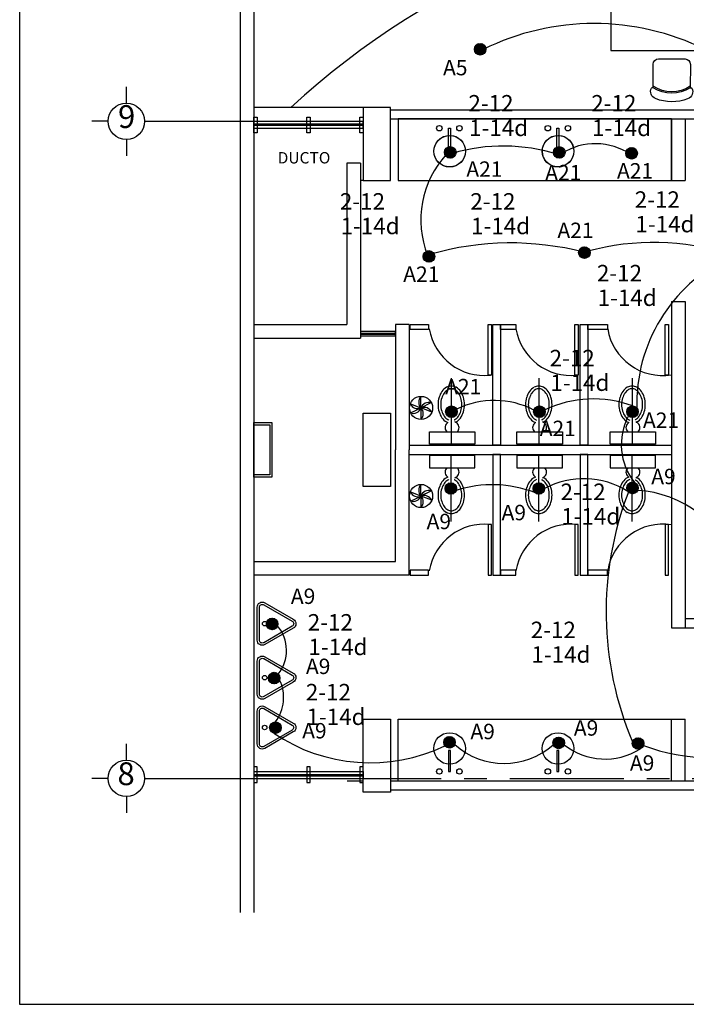
# Model space of a CAD drawing. Extents: x 111 to 212, y 70 to 123.
# Drawn here: x 111 to 119, y 97 to 108 of the extents above; entities that cross this region are included whole.
import ezdxf
from ezdxf.enums import TextEntityAlignment as Align

# ---------------------------------------------------------------- set-up
doc = ezdxf.new("R2010")
doc.units = 0
doc.header["$MEASUREMENT"] = 0
doc.linetypes.add('CENTER', pattern=[2, 1.25, -0.25, 0.25, -0.25])
doc.linetypes.add('HIDDEN', pattern=[0.375, 0.25, -0.125])
doc.layers.get('0').update_dxf_attribs({"linetype": 'CONTINUOUS'})
for name, color, linetype in [('ASC', 5, 'CONTINUOUS'), ('B', 7, 'CONTINUOUS'), ('C', 4, 'CONTINUOUS'), ('CABLE', 3, 'HIDDEN'), ('E', 6, 'CENTER'), ('INST-E', 3, 'CONTINUOUS'), ('MB', 14, 'CONTINUOUS'), ('MUE', 3, 'CONTINUOUS'), ('P', 7, 'CONTINUOUS'), ('SILLERIA', 5, 'CONTINUOUS'), ('T', 7, 'CONTINUOUS'), ('V', 130, 'CONTINUOUS')]:
    doc.layers.add(name, color=color, linetype=linetype)
doc.styles.add('LOGO', font='rom_____.pfb')
doc.styles.add('ROMANS', font='romans.shx')
doc.styles.get("Standard").update_dxf_attribs({"font": 'ROMANS9.SHX', "height": 0.25})
pattern_1 = [(45, (-35.223058, 26.843666), (-0.00662912607, 0.00662912607), [])]

# ---------------------------------------------------------------- blocks, each defined once
blk = doc.blocks.new('SILL-SB')
at = {"color": 0, "linetype": 'ByBlock'}
for p, q in [((-0.25, 0.388), (-0.25, 0.072)), ((0.25, 0.072), (0.25, 0.388)), ((-0.178, 0), (0.178, 0))]:
    blk.add_line(p, q, dxfattribs=at)
for centre, radius, start, end in [((-0.182, 0.44), 0.101, 109.2621, 207.0019), ((0, -0.002), 0.579, 68.2138, 111.7862), ((0.182, 0.44), 0.101, 332.9981, 70.7379), ((0, -0.002), 0.464, 57.341, 122.659), ((0, -0.002), 0.445, 55.7945, 124.2055), ((-0.258, 0.401), 0.015, 207.0019, 302.659), ((0.258, 0.401), 0.015, 237.341, 332.9981), ((-0.178, 0.072), 0.0721, 180, 270), ((0.178, 0.072), 0.0721, 270, 0)]:
    blk.add_arc(centre, radius, start, end, dxfattribs=at)

msp = doc.modelspace()

# ---------------------------------------------------------------- hatches: boundary and pattern name
at = {"layer": 'CABLE', "linetype": 'Continuous'}
h = msp.add_hatch(dxfattribs=at)
h.set_pattern_fill('ANSI31', color=256, scale=0.075, style=0)
h.set_pattern_definition([(45, (-41.436319, 26.843666), (-0.00662912607, 0.00662912607), [])])
h.paths.add_polyline_path([(116.353, 107.453, 1), (116.227, 107.453, 1)])
h = msp.add_hatch(dxfattribs=at)
h.set_pattern_fill('ANSI31', color=256, scale=0.075, style=0)
h.set_pattern_definition(pattern_1)
h.paths.add_polyline_path([(116.025, 106.323, 1), (115.898, 106.323, 1)])
h = msp.add_hatch(dxfattribs=at)
h.set_pattern_fill('ANSI31', color=256, scale=0.075, style=0)
h.set_pattern_definition(pattern_1)
h.paths.add_polyline_path([(117.219, 106.323, 1), (117.093, 106.323, 1)])
h = msp.add_hatch(dxfattribs=at)
h.set_pattern_fill('ANSI31', color=256, scale=0.075, style=0)
h.set_pattern_definition(pattern_1)
h.paths.add_polyline_path([(118.012, 106.313, 1), (117.886, 106.313, 1)])
h = msp.add_hatch(dxfattribs=at)
h.set_pattern_fill('ANSI31', color=256, scale=0.075, style=0)
h.set_pattern_definition(pattern_1)
h.paths.add_polyline_path([(115.792, 105.183, 1), (115.666, 105.183, 1)])
h = msp.add_hatch(dxfattribs=at)
h.set_pattern_fill('ANSI31', color=256, scale=0.075, style=0)
h.set_pattern_definition(pattern_1)
h.paths.add_polyline_path([(117.494, 105.225, 1), (117.368, 105.225, 1)])
h = msp.add_hatch(dxfattribs=at)
h.set_pattern_fill('ANSI31', color=256, scale=0.075, style=0)
h.set_pattern_definition([(45, (-56.075142, 24.50372), (-0.00662912607, 0.00662912607), [])])
h.paths.add_polyline_path([(116.038, 103.482, 1), (115.912, 103.482, 1)])
h = msp.add_hatch(dxfattribs=at)
h.set_pattern_fill('ANSI31', color=256, scale=0.075, style=0)
h.set_pattern_definition([(45, (-55.110981, 24.50372), (-0.00662912607, 0.00662912607), [])])
h.paths.add_polyline_path([(117.002, 103.482, 1), (116.876, 103.482, 1)])
h = msp.add_hatch(dxfattribs=at)
h.set_pattern_fill('ANSI31', color=256, scale=0.075, style=0)
h.set_pattern_definition([(45, (-54.092245, 24.50372), (-0.00662912607, 0.00662912607), [])])
h.paths.add_polyline_path([(118.021, 103.482, 1), (117.894, 103.482, 1)])
h = msp.add_hatch(dxfattribs=at)
h.set_pattern_fill('ANSI31', color=256, scale=0.075, style=0)
h.set_pattern_definition([(45, (-56.081206, 23.66189), (-0.00662912607, 0.00662912607), [])])
h.paths.add_polyline_path([(116.032, 102.64, 1), (115.905, 102.64, 1)])
h = msp.add_hatch(dxfattribs=at)
h.set_pattern_fill('ANSI31', color=256, scale=0.075, style=0)
h.set_pattern_definition([(45, (-55.117045, 23.66189), (-0.00662912607, 0.00662912607), [])])
h.paths.add_polyline_path([(116.996, 102.64, 1), (116.87, 102.64, 1)])
h = msp.add_hatch(dxfattribs=at)
h.set_pattern_fill('ANSI31', color=256, scale=0.075, style=0)
h.set_pattern_definition([(45, (-54.092245, 23.667946), (-0.00662912607, 0.00662912607), [])])
h.paths.add_polyline_path([(118.021, 102.646, 1), (117.894, 102.646, 1)])
h = msp.add_hatch(dxfattribs=at)
h.set_pattern_fill('ANSI31', color=256, scale=0.075, style=0)
h.set_pattern_definition([(45, (-58.038803, 22.1781925), (-0.00662912607, 0.00662912607), [])])
h.paths.add_polyline_path([(114.074, 101.156, 1), (113.948, 101.156, 1)])
h = msp.add_hatch(dxfattribs=at)
h.set_pattern_fill('ANSI31', color=256, scale=0.075, style=0)
h.set_pattern_definition([(45, (-58.017057, 21.584533), (-0.00662912607, 0.00662912607), [])])
h.paths.add_polyline_path([(114.096, 100.563, 1), (113.97, 100.563, 1)])
h = msp.add_hatch(dxfattribs=at)
h.set_pattern_fill('ANSI31', color=256, scale=0.075, style=0)
h.set_pattern_definition([(45, (-58.002559, 21.041551), (-0.00662912607, 0.00662912607), [])])
h.paths.add_polyline_path([(114.111, 100.02, 1), (113.984, 100.02, 1)])
h = msp.add_hatch(dxfattribs=at)
h.set_pattern_fill('ANSI31', color=256, scale=0.075, style=0)
h.set_pattern_definition([(45, (-56.096122, 20.882276), (-0.00662912607, 0.00662912607), [])])
h.paths.add_polyline_path([(116.017, 99.86, 1), (115.891, 99.86, 1)])
h = msp.add_hatch(dxfattribs=at)
h.set_pattern_fill('ANSI31', color=256, scale=0.075, style=0)
h.set_pattern_definition([(45, (-54.900069, 20.8750365), (-0.00662912607, 0.00662912607), [])])
h.paths.add_polyline_path([(117.213, 99.853, 1), (117.087, 99.853, 1)])
h = msp.add_hatch(dxfattribs=at)
h.set_pattern_fill('ANSI31', color=256, scale=0.075, style=0)
h.set_pattern_definition([(45, (-54.0302115, 20.867797), (-0.00662912607, 0.00662912607), [])])
h.paths.add_polyline_path([(118.083, 99.846, 1), (117.956, 99.846, 1)])

# ---------------------------------------------------------------- linework, layer by layer
at = {"layer": 'ASC'}
for p, q in [((112.414, 106.864), (112.414, 107.043)), ((112.214, 106.664), (112.035, 106.664)), ((112.414, 106.464), (112.414, 106.285)), ((112.414, 99.664), (112.414, 99.843)), ((112.214, 99.464), (112.035, 99.464)), ((112.414, 99.264), (112.414, 99.085))]:
    msp.add_line(p, q, dxfattribs=at)
for centre in [(112.414, 106.664), (112.414, 99.464)]:
    msp.add_circle(centre, 0.2, dxfattribs=at)
at = {"layer": 'B'}
for p, q in [((115.309, 106.789), (120.409, 106.789)), ((115.309, 106.689), (120.409, 106.689)), ((115.391, 106.014), (118.534, 106.014)), ((118.384, 104.689), (118.534, 104.689)), ((113.809, 103.339), (113.984, 103.339)), ((113.984, 103.339), (113.984, 102.789)), ((115.513, 103.114), (118.384, 103.114)), ((115.513, 103.014), (118.384, 103.014)), ((115.513, 103.014), (118.384, 103.014)), ((113.984, 102.789), (113.809, 102.789)), ((115.391, 100.114), (118.534, 100.114)), ((114.834, 99.439), (115.009, 99.439)), ((115.309, 99.439), (120.409, 99.439)), ((115.309, 99.339), (120.409, 99.339))]:
    msp.add_line(p, q, dxfattribs=at)
msp.add_lwpolyline([(114.009, 103.364), (114.009, 102.764), (113.809, 102.764), (113.809, 103.364)], close=True, dxfattribs=at)
at = {"layer": 'C'}
for points in [[(115.009, 106.014), (115.309, 106.014), (115.309, 106.814), (115.009, 106.814)], [(115.009, 103.464), (115.309, 103.464), (115.309, 102.664), (115.009, 102.664)], [(115.009, 100.114), (115.309, 100.114), (115.309, 99.314), (115.009, 99.314)]]:
    msp.add_lwpolyline(points, close=True, dxfattribs=at)
at = {"layer": 'CABLE', "linetype": 'Continuous'}
for centre in [(116.29, 107.453), (115.962, 106.323), (117.156, 106.323), (117.949, 106.313), (115.729, 105.183), (117.431, 105.225), (115.975, 103.482), (116.939, 103.482), (117.958, 103.482), (115.969, 102.64), (116.933, 102.64), (117.958, 102.646), (114.011, 101.156), (114.033, 100.563), (114.047, 100.02), (115.954, 99.86), (117.15, 99.853), (118.02, 99.846)]:
    msp.add_circle(centre, 0.0633, dxfattribs=at)
for centre, radius, start, end in [((117.538, 104.998), 2.737, 63.6474, 116.3526), ((116.544, 104.408), 1.984, 72.5487, 106.3182), ((117.553, 105.725), 0.693, 56.1934, 122.0727), ((116.702, 105.583), 1.063, 137.5322, 201.4169), ((116.627, 102.171), 3.16, 75.3894, 106.1676), ((118.188, 102.597), 2.739, 72.2795, 105.1963), ((119.783, 103.571), 1.777, 115.7615, 181.6681), ((116.444, 102.656), 0.949, 62.733, 115.7821), ((117.53, 102.399), 1.223, 69.5263, 115.7095), ((118.511, 103.121), 0.675, 152.1973, 217.9962), ((117.424, 101.847), 0.901, 57.5941, 118.3661), ((116.424, 101.401), 1.281, 68.7391, 108.0002), ((116.935, 102.754), 0.129, 239.7714, 298.3661), ((121.334, 101.289), 3.664, 159.0165, 202.8913), ((117.941, 101.406), 1.216, 18.8683, 86.4901), ((113.747, 100.867), 0.421, 321.8744, 39.6868), ((113.701, 100.349), 0.436, 322.4694, 26.2606), ((115.085, 101.527), 1.891, 236.0028, 295.6262), ((116.553, 100.437), 0.809, 228.0812, 311.617), ((117.658, 100.397), 0.721, 231.5798, 302.0458), ((118.819, 101.799), 2.108, 249.4506, 289.5738)]:
    msp.add_arc(centre, radius, start, end, dxfattribs=at)
at = {"layer": 'E', "color": 8}
for p, q in [((112.614, 106.664), (115.009, 106.664)), ((112.614, 99.464), (132.784, 99.464))]:
    msp.add_line(p, q, dxfattribs=at)
at = {"layer": 'INST-E', "color": 3}
for p, q in [((115.641, 103.522), (115.523, 103.568)), ((115.641, 103.522), (115.641, 103.649)), ((115.641, 103.523), (115.753, 103.581)), ((115.528, 103.468), (115.642, 103.523)), ((115.759, 103.475), (115.642, 103.523)), ((115.642, 103.396), (115.642, 103.523)), ((115.641, 102.557), (115.523, 102.603)), ((115.641, 102.557), (115.641, 102.684)), ((115.641, 102.559), (115.753, 102.616)), ((115.528, 102.503), (115.642, 102.558)), ((115.759, 102.511), (115.642, 102.558)), ((115.642, 102.432), (115.642, 102.558))]:
    msp.add_line(p, q, dxfattribs=at)
for centre in [(115.642, 103.523), (115.642, 102.558)]:
    msp.add_circle(centre, 0.127, dxfattribs=at)
for centre, start, end in [((115.607, 103.608), 205.4935, 291.8382), ((115.709, 103.585), 136.8277, 223.1723), ((115.728, 103.492), 73.8516, 160.1963), ((115.555, 103.556), 252.4529, 338.7976), ((115.675, 103.437), 24.7384, 111.083), ((115.574, 103.46), 316.8277, 43.1723), ((115.607, 102.643), 205.4935, 291.8382), ((115.709, 102.621), 136.8277, 223.1723), ((115.728, 102.527), 73.8516, 160.1963), ((115.555, 102.592), 252.4529, 338.7976), ((115.675, 102.472), 24.7384, 111.083), ((115.574, 102.495), 316.8277, 43.1723)]:
    msp.add_arc(centre, 0.0925, start, end, dxfattribs=at)
at = {"layer": 'MB'}
for points in [[(114.243, 101.11), (113.931, 100.93, -0.57735), (113.847, 100.979), (113.847, 101.339, -0.57735), (113.931, 101.388), (114.243, 101.207, -0.57735)], [(114.231, 101.131), (113.919, 100.951, -0.57735), (113.871, 100.979), (113.871, 101.339, -0.57735), (113.919, 101.367), (114.231, 101.187, -0.57735)], [(114.243, 100.52), (113.931, 100.339, -0.57735), (113.847, 100.388), (113.847, 100.748, -0.57735), (113.931, 100.797), (114.243, 100.617, -0.57735)], [(114.231, 100.54), (113.919, 100.36, -0.57735), (113.871, 100.388), (113.871, 100.748, -0.57735), (113.919, 100.776), (114.231, 100.596, -0.57735)], [(114.243, 99.973), (113.931, 99.793, -0.57735), (113.847, 99.841), (113.847, 100.202, -0.57735), (113.931, 100.25), (114.243, 100.07, -0.57735)], [(114.231, 99.994), (113.919, 99.814, -0.57735), (113.871, 99.841), (113.871, 100.202, -0.57735), (113.919, 100.229), (114.231, 100.049, -0.57735)]]:
    msp.add_lwpolyline(points, format="xyb", close=True, dxfattribs=at)
for centre in [(113.929, 101.159), (113.929, 100.568), (113.929, 100.021)]:
    msp.add_circle(centre, 0.0246, dxfattribs=at)
at = {"layer": 'P'}
for points in [[(116.414, 104.439), (116.414, 103.881), (116.378, 103.881), (116.378, 104.439)], [(117.364, 104.439), (117.364, 103.881), (117.328, 103.881), (117.328, 104.439)], [(118.352, 104.439), (118.352, 103.881), (118.316, 103.881), (118.316, 104.439)], [(116.414, 101.69), (116.414, 102.247), (116.378, 102.247), (116.378, 101.69)], [(117.364, 101.69), (117.364, 102.247), (117.328, 102.247), (117.328, 101.69)], [(118.352, 101.69), (118.352, 102.247), (118.316, 102.247), (118.316, 101.69)]]:
    msp.add_lwpolyline(points, close=True, dxfattribs=at)
for centre, start, end in [((116.337, 104.491), 189.607, 276.1003), ((117.286, 104.491), 189.607, 276.1003), ((118.291, 104.491), 189.607, 278.7265), ((116.337, 101.637), 83.8997, 170.393), ((117.286, 101.637), 83.8997, 170.393), ((118.291, 101.637), 81.2735, 170.393)]:
    msp.add_arc(centre, 0.613, start, end, dxfattribs=at)
at = {"layer": 'SILLERIA'}
for p, q in [((115.973, 103.851), (115.973, 103.118)), ((116.932, 103.851), (116.932, 103.118)), ((117.954, 103.851), (117.954, 103.118)), ((115.734, 103.262), (116.231, 103.262)), ((115.734, 103.126), (115.734, 103.262)), ((116.231, 103.262), (116.231, 103.126)), ((116.693, 103.262), (117.19, 103.262)), ((116.693, 103.126), (116.693, 103.262)), ((117.19, 103.262), (117.19, 103.126)), ((117.715, 103.262), (118.212, 103.262)), ((117.715, 103.126), (117.715, 103.262)), ((118.212, 103.262), (118.212, 103.126)), ((116.231, 103.126), (115.734, 103.126)), ((117.19, 103.126), (116.693, 103.126)), ((118.212, 103.126), (117.715, 103.126)), ((116.231, 103.002), (115.734, 103.002)), ((115.734, 103.002), (115.734, 102.867)), ((115.973, 102.278), (115.973, 103.011)), ((116.231, 102.867), (116.231, 103.002)), ((117.19, 103.002), (116.693, 103.002)), ((116.693, 103.002), (116.693, 102.867)), ((116.932, 102.278), (116.932, 103.011)), ((117.19, 102.867), (117.19, 103.002)), ((118.212, 103.002), (117.715, 103.002)), ((117.715, 103.002), (117.715, 102.867)), ((117.954, 102.278), (117.954, 103.011)), ((118.212, 102.867), (118.212, 103.002)), ((115.734, 102.867), (116.231, 102.867)), ((116.693, 102.867), (117.19, 102.867)), ((117.715, 102.867), (118.212, 102.867))]:
    msp.add_line(p, q, dxfattribs=at)
for centre in [(115.976, 103.487), (116.935, 103.487), (117.957, 103.487), (115.976, 102.641), (116.935, 102.641), (117.957, 102.641)]:
    msp.add_circle(centre, 0.0131, dxfattribs=at)
for centre, radius, start, end in [((116.045, 103.58), 0.213, 144.601, 163.5979), ((116.045, 103.58), 0.183, 144.601, 163.5979), ((116.001, 103.611), 0.16, 120.2369, 144.601), ((116.001, 103.611), 0.13, 120.2369, 144.601), ((115.973, 103.659), 0.104, 90, 120.2369), ((115.973, 103.659), 0.0745, 90, 120.2369), ((115.973, 103.659), 0.104, 59.7631, 90), ((115.973, 103.659), 0.0745, 59.7631, 90), ((115.946, 103.611), 0.13, 35.399, 59.7631), ((115.946, 103.611), 0.16, 35.399, 59.7631), ((115.902, 103.58), 0.183, 16.4021, 35.399), ((115.902, 103.58), 0.213, 16.4021, 35.399), ((117.004, 103.58), 0.213, 144.601, 163.5979), ((117.004, 103.58), 0.183, 144.601, 163.5979), ((116.96, 103.611), 0.16, 120.2369, 144.601), ((116.96, 103.611), 0.13, 120.2369, 144.601), ((116.932, 103.659), 0.104, 90, 120.2369), ((116.932, 103.659), 0.0745, 90, 120.2369), ((116.932, 103.659), 0.104, 59.7631, 90), ((116.932, 103.659), 0.0745, 59.7631, 90), ((116.904, 103.611), 0.13, 35.399, 59.7631), ((116.904, 103.611), 0.16, 35.399, 59.7631), ((116.861, 103.58), 0.183, 16.4021, 35.399), ((116.861, 103.58), 0.213, 16.4021, 35.399), ((118.026, 103.58), 0.213, 144.601, 163.5979), ((118.026, 103.58), 0.183, 144.601, 163.5979), ((117.982, 103.611), 0.16, 120.2369, 144.601), ((117.982, 103.611), 0.13, 120.2369, 144.601), ((117.954, 103.659), 0.104, 90, 120.2369), ((117.954, 103.659), 0.0745, 90, 120.2369), ((117.954, 103.659), 0.104, 59.7631, 90), ((117.954, 103.659), 0.0745, 59.7631, 90), ((117.927, 103.611), 0.13, 35.399, 59.7631), ((117.927, 103.611), 0.16, 35.399, 59.7631), ((117.883, 103.58), 0.183, 16.4021, 35.399), ((117.883, 103.58), 0.213, 16.4021, 35.399), ((116.114, 103.56), 0.286, 163.5979, 180), ((116.114, 103.56), 0.256, 163.5979, 180), ((115.833, 103.56), 0.256, 0, 16.4021), ((115.833, 103.56), 0.286, 0, 16.4021), ((117.073, 103.56), 0.286, 163.5979, 180), ((117.073, 103.56), 0.256, 163.5979, 180), ((116.791, 103.56), 0.256, 0, 16.4021), ((116.791, 103.56), 0.286, 360, 16.4021), ((118.095, 103.56), 0.286, 163.5979, 180), ((118.095, 103.56), 0.256, 163.5979, 180), ((117.813, 103.56), 0.256, 360, 16.4021), ((117.813, 103.56), 0.286, 0, 16.4021), ((116.114, 103.56), 0.286, 180, 196.4021), ((116.045, 103.539), 0.213, 196.4021, 215.399), ((116.114, 103.56), 0.256, 180, 196.4021), ((116.045, 103.539), 0.183, 196.4021, 215.399), ((115.975, 103.439), 0.0338, 41.5018, 143.2733), ((115.902, 103.539), 0.183, 324.601, 343.5979), ((115.902, 103.539), 0.213, 324.601, 343.5979), ((115.833, 103.56), 0.256, 343.5979, 360), ((115.833, 103.56), 0.286, 343.5979, 360), ((117.073, 103.56), 0.286, 180, 196.4021), ((117.004, 103.539), 0.213, 196.4021, 215.399), ((117.073, 103.56), 0.256, 180, 196.4021), ((117.004, 103.539), 0.183, 196.4021, 215.399), ((116.934, 103.439), 0.0338, 41.5018, 143.2733), ((116.861, 103.539), 0.183, 324.601, 343.5979), ((116.861, 103.539), 0.213, 324.601, 343.5979), ((116.791, 103.56), 0.256, 343.5979, 0), ((116.791, 103.56), 0.286, 343.5979, 0), ((118.095, 103.56), 0.286, 180, 196.4021), ((118.026, 103.539), 0.213, 196.4021, 215.399), ((118.095, 103.56), 0.256, 180, 196.4021), ((118.026, 103.539), 0.183, 196.4021, 215.399), ((117.956, 103.439), 0.0338, 41.5018, 143.2733), ((117.883, 103.539), 0.183, 324.601, 343.5979), ((117.883, 103.539), 0.213, 324.601, 343.5979), ((117.813, 103.56), 0.256, 343.5979, 0), ((117.813, 103.56), 0.286, 343.5979, 360), ((116.001, 103.508), 0.16, 215.399, 239.7631), ((116.001, 103.508), 0.13, 215.399, 239.7631), ((115.974, 103.304), 0.0691, 131.4236, 154.8526), ((115.973, 103.46), 0.104, 239.7631, 249.5718), ((115.979, 103.298), 0.0771, 123.1091, 131.4236), ((115.973, 103.46), 0.0745, 239.7631, 249.5718), ((115.973, 103.46), 0.0745, 296.5763, 300.2369), ((115.946, 103.508), 0.13, 300.2369, 324.601), ((115.986, 103.298), 0.0771, 48.5764, 69.9236), ((115.973, 103.46), 0.104, 296.5763, 300.2369), ((115.946, 103.508), 0.16, 300.2369, 324.601), ((115.991, 103.304), 0.0691, 25.1474, 48.5764), ((116.96, 103.508), 0.16, 215.399, 239.7631), ((116.96, 103.508), 0.13, 215.399, 239.7631), ((116.933, 103.304), 0.0691, 131.4236, 154.8526), ((116.932, 103.46), 0.104, 239.7631, 249.5718), ((116.938, 103.298), 0.0771, 123.1091, 131.4236), ((116.932, 103.46), 0.0745, 239.7631, 249.5718), ((116.932, 103.46), 0.0745, 296.5763, 300.2369), ((116.904, 103.508), 0.13, 300.2369, 324.601), ((116.945, 103.298), 0.0771, 48.5764, 69.9236), ((116.932, 103.46), 0.104, 296.5763, 300.2369), ((116.904, 103.508), 0.16, 300.2369, 324.601), ((116.95, 103.304), 0.0691, 25.1474, 48.5764), ((117.982, 103.508), 0.16, 215.399, 239.7631), ((117.982, 103.508), 0.13, 215.399, 239.7631), ((117.955, 103.304), 0.0691, 131.4236, 154.8526), ((117.954, 103.46), 0.104, 239.7631, 249.5718), ((117.96, 103.298), 0.0771, 123.1091, 131.4236), ((117.954, 103.46), 0.0745, 239.7631, 249.5718), ((117.954, 103.46), 0.0745, 296.5763, 300.2369), ((117.927, 103.508), 0.13, 300.2369, 324.601), ((117.967, 103.298), 0.0771, 48.5764, 69.9236), ((117.954, 103.46), 0.104, 296.5763, 300.2369), ((117.927, 103.508), 0.16, 300.2369, 324.601), ((117.972, 103.304), 0.0691, 25.1474, 48.5764), ((115.966, 103.308), 0.0601, 154.8526, 180), ((115.966, 103.308), 0.0601, 180, 205.1474), ((115.974, 103.312), 0.0691, 205.1474, 226.1378), ((115.991, 103.312), 0.0691, 313.8622, 334.8526), ((115.999, 103.308), 0.0601, 360, 25.1474), ((115.999, 103.308), 0.0601, 334.8526, 0), ((116.924, 103.308), 0.0601, 154.8526, 180), ((116.924, 103.308), 0.0601, 180, 205.1474), ((116.933, 103.312), 0.0691, 205.1474, 226.1378), ((116.95, 103.312), 0.0691, 313.8622, 334.8526), ((116.958, 103.308), 0.0601, 0, 25.1474), ((116.958, 103.308), 0.0601, 334.8526, 0), ((117.947, 103.308), 0.0601, 154.8526, 180), ((117.947, 103.308), 0.0601, 180, 205.1474), ((117.955, 103.312), 0.0691, 205.1474, 226.1378), ((117.972, 103.312), 0.0691, 313.8622, 334.8526), ((117.98, 103.308), 0.0601, 0, 25.1474), ((117.98, 103.308), 0.0601, 334.8526, 0), ((115.966, 102.821), 0.0601, 154.8526, 180), ((115.966, 102.821), 0.0601, 180, 205.1474), ((115.974, 102.817), 0.0691, 133.8622, 154.8526), ((115.991, 102.817), 0.0691, 25.1474, 46.1378), ((115.999, 102.821), 0.0601, 360, 25.1474), ((115.999, 102.821), 0.0601, 334.8526, 0), ((116.924, 102.821), 0.0601, 154.8526, 180), ((116.924, 102.821), 0.0601, 180, 205.1474), ((116.933, 102.817), 0.0691, 133.8622, 154.8526), ((116.95, 102.817), 0.0691, 25.1474, 46.1378), ((116.958, 102.821), 0.0601, 0, 25.1474), ((116.958, 102.821), 0.0601, 334.8526, 0), ((117.947, 102.821), 0.0601, 154.8526, 180), ((117.947, 102.821), 0.0601, 180, 205.1474), ((117.955, 102.817), 0.0691, 133.8622, 154.8526), ((117.972, 102.817), 0.0691, 25.1474, 46.1378), ((117.98, 102.821), 0.0601, 0, 25.1474), ((117.98, 102.821), 0.0601, 334.8526, 0), ((116.045, 102.589), 0.213, 144.601, 163.5979), ((116.001, 102.62), 0.16, 120.2369, 144.601), ((116.001, 102.62), 0.13, 120.2369, 144.601), ((115.974, 102.824), 0.0691, 205.1474, 228.5764), ((115.973, 102.668), 0.104, 110.4282, 120.2369), ((115.979, 102.83), 0.0771, 228.5764, 236.8909), ((115.973, 102.668), 0.0745, 110.4282, 120.2369), ((115.973, 102.668), 0.0745, 59.7631, 63.4237), ((115.946, 102.62), 0.13, 35.399, 59.7631), ((115.986, 102.83), 0.0771, 290.0764, 311.4236), ((115.973, 102.668), 0.104, 59.7631, 63.4237), ((115.946, 102.62), 0.16, 35.399, 59.7631), ((115.991, 102.824), 0.0691, 311.4236, 334.8526), ((115.902, 102.589), 0.213, 16.4021, 35.399), ((117.004, 102.589), 0.213, 144.601, 163.5979), ((116.96, 102.62), 0.16, 120.2369, 144.601), ((116.96, 102.62), 0.13, 120.2369, 144.601), ((116.933, 102.824), 0.0691, 205.1474, 228.5764), ((116.932, 102.668), 0.104, 110.4282, 120.2369), ((116.938, 102.83), 0.0771, 228.5764, 236.8909), ((116.932, 102.668), 0.0745, 110.4282, 120.2369), ((116.932, 102.668), 0.0745, 59.7631, 63.4237), ((116.904, 102.62), 0.13, 35.399, 59.7631), ((116.945, 102.83), 0.0771, 290.0764, 311.4236), ((116.932, 102.668), 0.104, 59.7631, 63.4237), ((116.904, 102.62), 0.16, 35.399, 59.7631), ((116.95, 102.824), 0.0691, 311.4236, 334.8526), ((116.861, 102.589), 0.213, 16.4021, 35.399), ((118.026, 102.589), 0.213, 144.601, 163.5979), ((117.982, 102.62), 0.16, 120.2369, 144.601), ((117.982, 102.62), 0.13, 120.2369, 144.601), ((117.955, 102.824), 0.0691, 205.1474, 228.5764), ((117.954, 102.668), 0.104, 110.4282, 120.2369), ((117.96, 102.83), 0.0771, 228.5764, 236.8909), ((117.954, 102.668), 0.0745, 110.4282, 120.2369), ((117.954, 102.668), 0.0745, 59.7631, 63.4237), ((117.927, 102.62), 0.13, 35.399, 59.7631), ((117.967, 102.83), 0.0771, 290.0764, 311.4236), ((117.954, 102.668), 0.104, 59.7631, 63.4237), ((117.927, 102.62), 0.16, 35.399, 59.7631), ((117.972, 102.824), 0.0691, 311.4236, 334.8526), ((117.883, 102.589), 0.213, 16.4021, 35.399), ((116.114, 102.569), 0.286, 163.5979, 180), ((116.114, 102.569), 0.256, 163.5979, 180), ((116.045, 102.589), 0.183, 144.601, 163.5979), ((115.975, 102.69), 0.0338, 216.7267, 318.4982), ((115.902, 102.589), 0.183, 16.4021, 35.399), ((115.833, 102.569), 0.256, 0, 16.4021), ((115.833, 102.569), 0.286, 0, 16.4021), ((117.073, 102.569), 0.286, 163.5979, 180), ((117.073, 102.569), 0.256, 163.5979, 180), ((117.004, 102.589), 0.183, 144.601, 163.5979), ((116.934, 102.69), 0.0338, 216.7267, 318.4982), ((116.861, 102.589), 0.183, 16.4021, 35.399), ((116.791, 102.569), 0.256, 360, 16.4021), ((116.791, 102.569), 0.286, 360, 16.4021), ((118.095, 102.569), 0.286, 163.5979, 180), ((118.095, 102.569), 0.256, 163.5979, 180), ((118.026, 102.589), 0.183, 144.601, 163.5979), ((117.956, 102.69), 0.0338, 216.7267, 318.4982), ((117.883, 102.589), 0.183, 16.4021, 35.399), ((117.813, 102.569), 0.256, 0, 16.4021), ((117.813, 102.569), 0.286, 0, 16.4021), ((116.114, 102.569), 0.286, 180, 196.4021), ((116.045, 102.548), 0.213, 196.4021, 215.399), ((116.114, 102.569), 0.256, 180, 196.4021), ((116.045, 102.548), 0.183, 196.4021, 215.399), ((115.902, 102.548), 0.183, 324.601, 343.5979), ((115.902, 102.548), 0.213, 324.601, 343.5979), ((115.833, 102.569), 0.256, 343.5979, 360), ((115.833, 102.569), 0.286, 343.5979, 360), ((117.073, 102.569), 0.286, 180, 196.4021), ((117.004, 102.548), 0.213, 196.4021, 215.399), ((117.073, 102.569), 0.256, 180, 196.4021), ((117.004, 102.548), 0.183, 196.4021, 215.399), ((116.861, 102.548), 0.183, 324.601, 343.5979), ((116.861, 102.548), 0.213, 324.601, 343.5979), ((116.791, 102.569), 0.256, 343.5979, 360), ((116.791, 102.569), 0.286, 343.5979, 0), ((118.095, 102.569), 0.286, 180, 196.4021), ((118.026, 102.548), 0.213, 196.4021, 215.399), ((118.095, 102.569), 0.256, 180, 196.4021), ((118.026, 102.548), 0.183, 196.4021, 215.399), ((117.883, 102.548), 0.183, 324.601, 343.5979), ((117.883, 102.548), 0.213, 324.601, 343.5979), ((117.813, 102.569), 0.256, 343.5979, 0), ((117.813, 102.569), 0.286, 343.5979, 360), ((116.001, 102.517), 0.16, 215.399, 239.7631), ((116.001, 102.517), 0.13, 215.399, 239.7631), ((115.973, 102.47), 0.104, 239.7631, 270), ((115.973, 102.47), 0.0745, 239.7631, 270), ((115.973, 102.47), 0.0745, 270, 300.2369), ((115.973, 102.47), 0.104, 270, 300.2369), ((115.946, 102.517), 0.13, 300.2369, 324.601), ((115.946, 102.517), 0.16, 300.2369, 324.601), ((116.96, 102.517), 0.16, 215.399, 239.7631), ((116.96, 102.517), 0.13, 215.399, 239.7631), ((116.932, 102.47), 0.104, 239.7631, 270), ((116.932, 102.47), 0.0745, 239.7631, 270), ((116.932, 102.47), 0.0745, 270, 300.2369), ((116.932, 102.47), 0.104, 270, 300.2369), ((116.904, 102.517), 0.13, 300.2369, 324.601), ((116.904, 102.517), 0.16, 300.2369, 324.601), ((117.982, 102.517), 0.16, 215.399, 239.7631), ((117.982, 102.517), 0.13, 215.399, 239.7631), ((117.954, 102.47), 0.104, 239.7631, 270), ((117.954, 102.47), 0.0745, 239.7631, 270), ((117.954, 102.47), 0.0745, 270, 300.2369), ((117.954, 102.47), 0.104, 270, 300.2369), ((117.927, 102.517), 0.13, 300.2369, 324.601), ((117.927, 102.517), 0.16, 300.2369, 324.601)]:
    msp.add_arc(centre, radius, start, end, dxfattribs=at)
at = {"layer": 'T'}
for p, q in [((113.659, 114.014), (113.659, 97.994)), ((113.809, 114.014), (113.809, 97.994)), ((115.391, 106.689), (115.391, 106.014)), ((118.384, 106.689), (118.384, 106.014)), ((118.534, 106.689), (118.534, 106.014)), ((114.83, 106.206), (114.83, 104.439)), ((114.98, 106.206), (114.83, 106.206)), ((114.98, 106.206), (114.98, 104.289)), ((118.384, 104.689), (118.384, 101.114)), ((118.534, 104.689), (118.534, 101.114)), ((113.809, 104.439), (114.83, 104.439)), ((115.363, 104.439), (115.363, 103.064)), ((115.513, 104.439), (115.363, 104.439)), ((115.513, 104.439), (115.513, 103.064)), ((116.427, 103.114), (116.427, 104.439)), ((116.427, 104.439), (116.513, 104.439)), ((116.513, 104.439), (116.513, 103.114)), ((117.384, 103.114), (117.384, 104.439)), ((117.384, 104.439), (117.47, 104.439)), ((117.47, 104.439), (117.47, 103.114)), ((113.809, 104.289), (114.98, 104.289)), ((115.363, 101.839), (115.363, 103.064)), ((115.513, 101.689), (115.513, 103.064)), ((116.513, 103.114), (116.427, 103.114)), ((117.47, 103.114), (117.384, 103.114)), ((116.513, 103.014), (116.427, 103.014)), ((116.427, 103.014), (116.427, 101.69)), ((116.513, 101.69), (116.513, 103.014)), ((117.47, 103.014), (117.384, 103.014)), ((117.384, 103.014), (117.384, 101.69)), ((117.47, 101.69), (117.47, 103.014)), ((113.809, 101.839), (115.363, 101.839)), ((115.513, 101.689), (113.809, 101.689)), ((116.427, 101.69), (116.513, 101.69)), ((117.384, 101.69), (117.47, 101.69)), ((119.606, 101.214), (118.534, 101.214)), ((118.384, 101.114), (118.534, 101.114)), ((118.534, 101.114), (119.606, 101.114)), ((115.391, 99.439), (115.391, 100.114)), ((118.384, 99.439), (118.384, 100.114)), ((118.534, 99.439), (118.534, 100.114))]:
    msp.add_line(p, q, dxfattribs=at)
at = {"layer": 'T', "color": 5}
for p, q in [((115.009, 106.814), (113.809, 106.814)), ((115.009, 106.014), (114.98, 106.014))]:
    msp.add_line(p, q, dxfattribs=at)
for points in [[(111.245, 96.989), (144.845, 96.989), (144.845, 122.789), (111.245, 122.789)], [(118.923, 107.44), (118.923, 108.04), (117.723, 108.04), (117.723, 107.44)], [(118.384, 106.689), (115.391, 106.689), (115.391, 106.014), (118.384, 106.014)]]:
    msp.add_lwpolyline(points, close=True, dxfattribs=at)
at = {"layer": 'T'}
for points in [[(113.809, 106.709), (113.848, 106.709), (113.848, 106.539), (113.809, 106.539)], [(114.39, 106.709), (114.429, 106.709), (114.429, 106.539), (114.39, 106.539)], [(114.97, 106.709), (115.009, 106.709), (115.009, 106.539), (114.97, 106.539)], [(115.943, 106.588), (115.963, 106.588), (115.963, 106.358), (115.943, 106.358)], [(117.131, 106.588), (117.151, 106.588), (117.151, 106.358), (117.131, 106.358)], [(115.524, 104.439), (115.724, 104.439), (115.724, 104.383), (115.524, 104.383)], [(116.513, 104.439), (116.681, 104.439), (116.681, 104.383), (116.513, 104.383)], [(117.47, 104.439), (117.686, 104.439), (117.686, 104.383), (117.47, 104.383)], [(115.524, 101.689), (115.724, 101.689), (115.724, 101.745), (115.524, 101.745)], [(115.524, 101.689), (115.724, 101.689), (115.724, 101.745), (115.524, 101.745)], [(116.513, 101.689), (116.681, 101.689), (116.681, 101.745), (116.513, 101.745)], [(117.47, 101.689), (117.686, 101.689), (117.686, 101.745), (117.47, 101.745)], [(115.943, 99.54), (115.963, 99.54), (115.963, 99.77), (115.943, 99.77)], [(117.131, 99.54), (117.151, 99.54), (117.151, 99.77), (117.131, 99.77)], [(113.809, 99.419), (113.848, 99.419), (113.848, 99.59), (113.809, 99.59)], [(114.39, 99.419), (114.429, 99.419), (114.429, 99.59), (114.39, 99.59)], [(114.97, 99.419), (115.009, 99.419), (115.009, 99.59), (114.97, 99.59)]]:
    msp.add_lwpolyline(points, close=True, dxfattribs=at)
at = {"layer": 'T', "color": 5}
for points in [[(115.783, 106.336, -0.39381), (115.943, 106.508), (115.943, 106.588), (115.963, 106.588), (115.963, 106.509, -0.40086), (116.128, 106.336, -1)], [(115.813, 106.588, -1), (115.873, 106.588, -1)], [(116.033, 106.588, -1), (116.093, 106.588, -1)], [(116.971, 106.336, -0.39381), (117.131, 106.508), (117.131, 106.588), (117.151, 106.588), (117.151, 106.509, -0.40086), (117.316, 106.336, -1)], [(117.001, 106.588, -1), (117.061, 106.588, -1)], [(117.221, 106.588, -1), (117.281, 106.588, -1)]]:
    msp.add_lwpolyline(points, format="xyb", close=True, dxfattribs=at)
at = {"layer": 'T'}
for centre, radius in [((115.843, 106.588), 0.03), ((116.063, 106.588), 0.03), ((117.031, 106.588), 0.03), ((117.251, 106.588), 0.03), ((115.956, 106.336), 0.173), ((117.143, 106.336), 0.173), ((115.956, 99.792), 0.173), ((117.143, 99.792), 0.173), ((115.843, 99.54), 0.03), ((116.063, 99.54), 0.03), ((117.031, 99.54), 0.03), ((117.251, 99.54), 0.03)]:
    msp.add_circle(centre, radius, dxfattribs=at)
msp.add_arc((119.956, 100.64), 8.43, 90, 132.908, dxfattribs=at)
at = {"layer": 'V'}
for p, q in [((113.81, 106.665), (115.009, 106.665)), ((113.81, 106.635), (115.009, 106.635)), ((113.81, 106.62), (115.009, 106.62)), ((113.81, 106.59), (115.009, 106.59)), ((115.009, 106.59), (115.009, 106.665)), ((114.98, 104.341), (115.363, 104.341)), ((114.98, 104.333), (115.363, 104.333)), ((113.81, 99.538), (115.009, 99.538)), ((113.81, 99.508), (115.009, 99.508)), ((113.81, 99.493), (115.009, 99.493)), ((115.009, 99.538), (115.009, 99.463)), ((113.81, 99.463), (115.009, 99.463))]:
    msp.add_line(p, q, dxfattribs=at)
msp.add_lwpolyline([(114.98, 104.314), (115.362, 104.314), (115.362, 104.36), (114.98, 104.36)], close=True, dxfattribs=at)

# ---------------------------------------------------------------- block references
at = {"layer": 'SILLERIA', "color": 0, "extrusion": (0, 0, -1), "xscale": 0.8140000000000042, "yscale": 0.8140000000000072, "zscale": -0.8140000000000001, "rotation": 180.235714285714}
msp.add_blockref('SILL-SB', (-118.389, 107.347), dxfattribs=at)

# ---------------------------------------------------------------- texts
at = {"color": 3, "linetype": 'ByBlock', "style": 'LOGO'}
for s, p in [('9', (112.417, 106.683)), ('8', (112.411, 99.483))]:
    msp.add_text(s, height=0.25, dxfattribs=at).set_placement(p, align=Align.MIDDLE)
at = {"layer": 'MUE', "style": 'ROMANS'}
for s, height, p in [('A5', 0.1688, (116.017, 107.23)), ('2-12', 0.18, (116.408, 106.838)), ('2-12', 0.18, (117.754, 106.838)), ('1-14d', 0.18, (116.492, 106.568)), ('1-14d', 0.18, (117.838, 106.568)), ('A21', 0.1688, (116.336, 106.118)), ('A21', 0.1688, (117.2, 106.079)), ('A21', 0.1688, (117.987, 106.099)), ('2-12', 0.18, (115, 105.763)), ('2-12', 0.18, (116.429, 105.763)), ('2-12', 0.18, (118.23, 105.783)), ('1-14d', 0.18, (115.084, 105.493)), ('1-14d', 0.18, (116.513, 105.493)), ('1-14d', 0.18, (118.314, 105.514)), ('A21', 0.1688, (117.334, 105.447)), ('A21', 0.1688, (115.645, 104.967)), ('2-12', 0.18, (117.816, 104.977)), ('1-14d', 0.18, (117.9, 104.707)), ('2-12', 0.18, (117.298, 104.046)), ('1-14d', 0.18, (117.382, 103.776)), ('A21', 0.1688, (116.104, 103.735)), ('A21', 0.1688, (118.271, 103.367)), ('A21', 0.1688, (117.14, 103.277)), ('A9', 0.1688, (118.298, 102.75)), ('2-12', 0.18, (117.417, 102.581)), ('A9', 0.1688, (116.658, 102.355)), ('1-14d', 0.18, (117.501, 102.312)), ('A9', 0.1688, (115.837, 102.257)), ('A9', 0.1688, (114.35, 101.438)), ('2-12', 0.18, (114.648, 101.151)), ('2-12', 0.18, (117.091, 101.068)), ('1-14d', 0.18, (114.732, 100.881)), ('1-14d', 0.18, (117.175, 100.798)), ('A9', 0.1688, (114.515, 100.67)), ('2-12', 0.18, (114.627, 100.386)), ('1-14d', 0.18, (114.711, 100.116)), ('A9', 0.1688, (114.474, 99.964)), ('A9', 0.1688, (116.317, 99.956)), ('A9', 0.1688, (117.45, 99.995)), ('A9', 0.1688, (118.064, 99.611))]:
    msp.add_text(s, height=height, dxfattribs=at).set_placement(p, align=Align.MIDDLE)
at = {"layer": 'T', "color": 2}
msp.add_text('DUCTO', height=0.125, dxfattribs=at).set_placement((114.071, 106.264), align=Align.MIDDLE_LEFT)

doc.saveas('drawing.dxf')
